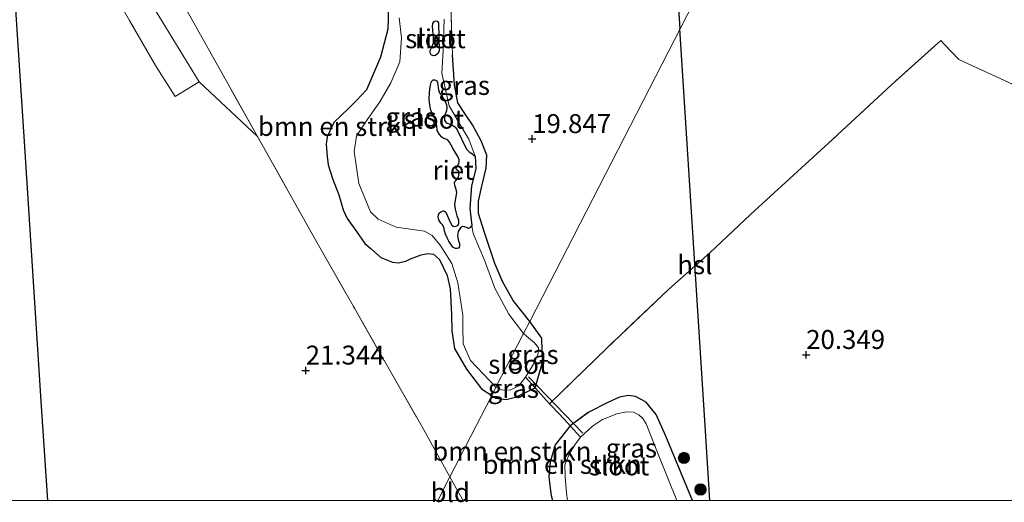
# Model space of a CAD drawing. Units: metres. Extents: x 194660 to 200010, y 362498 to 365936.
# Drawn here: x 195844 to 195974, y 362500 to 362563 of the extents above; entities that cross this region are included whole.
import ezdxf
from ezdxf.enums import TextEntityAlignment as Align

# ---------------------------------------------------------------- set-up
doc = ezdxf.new("R2010")
doc.units = ezdxf.units.M
doc.linetypes.add('IE-TERREINAFSCHEIDING', pattern=[10, 8, -2])
doc.layers.get('0').update_dxf_attribs({"lineweight": 25})
for name, color, linetype, lineweight in [('B-ME-GR-BOMENSTRUIKEN-GV-B6', 93, 'Continuous', 18), ('B-ME-GR-BOOM-S-B1', 93, 'Continuous', 18), ('B-ME-GW-HOOGTEPUNT-S-B1', 10, 'Continuous', 25), ('B-ME-GW-INSTEEKWATERGANG-L-B1', 10, 'Continuous', 25), ('B-ME-IE-GRASLAND-GV-B6', 93, 'Continuous', 18), ('B-ME-IE-GRONDWERKLIJN-GROND_INGERICHT-GV-B6', 253, 'Continuous', 18), ('B-ME-IE-HULPGEOMETRIE-L-B1', 53, 'Continuous', 18), ('B-ME-IE-RIET-GV-B6', 10, 'Continuous', 25), ('B-ME-IE-TERREINAFSCHEIDING-DOORGANG-L-B1', 8, 'IE-TERREINAFSCHEIDING-KUNSTMATIG-OPEN', 18), ('B-ME-IE-TERREINAFSCHEIDING-RASTERHEKWERK-L-B1', 8, 'IE-TERREINAFSCHEIDING', 18), ('B-ME-KL-ELEKTRICITEIT-HOOGSP-L-B1', 10, 'Continuous', 25), ('B-ME-KW-DUIKER-L-B1', 10, 'Continuous', 25), ('B-ME-OG-WATER-GV-B6', 153, 'Continuous', 18), ('B-ME-VH-VERH_SOORT-ONVERHARD-GV-B6', 8, 'Continuous', 18)]:
    doc.layers.add(name, color=color, linetype=linetype, lineweight=lineweight)
doc.styles.add('NLCS-ISO', font='NLCS-ISO.TTF')
doc.linetypes.add('IE-TERREINAFSCHEIDING-KUNSTMATIG-OPEN', pattern='A,7,-1.5,[67,NLCS.SHX,S=0.75,R=0,X=0,Y=0],-1.5', length=10)

# ---------------------------------------------------------------- blocks, each defined once
blk = doc.blocks.new('d58bz_FeatureWriter_4_39_FMEBLOCK1')
at = {"layer": 'B-ME-GW-INSTEEKWATERGANG-L-B1'}
for points in [[(56.76, 20.01, 19.6), (51.88, 14.64, 19.58), (50.39, 13.4, 19.59), (48.64, 12.22, 19.61), (46.3, 10.91, 19.6), (44.61, 9.59, 19.57), (43.36, 8.03, 19.59), (42.34, 6.5, 19.66), (42.05, 5.54, 19.67), (41.66, 3.92, 19.68), (41.3, 2.51, 19.71), (40.02, -0.44, 19.76), (36.24, -7.51, 19.78), (35.04, -9.42, 19.77), (33.83, -10.51, 19.79), (32.84, -11.29, 19.81), (32.04, -12.22, 19.82), (31.23, -13.35, 19.83), (27.35, -18.64, 19.89), (26.44, -20.01, 19.9)], [(-37.79, -20.01, 19.95), (-41.31, -11.52, 19.89), (-42.61, -8.64, 19.88), (-43.38, -7.67, 19.89), (-43.92, -7.03, 19.89), (-45.32, -6.3, 19.88), (-46.29, -6.16, 19.89), (-47.44, -6.36, 19.89), (-48.98, -7.08, 19.97), (-51.55, -8.39, 20.11), (-53.95, -10.14, 20.13), (-55.94, -12.65, 20.1), (-56.58, -14.93, 20.04), (-56.76, -16.87, 20.04), (-56.64, -18.04, 20.04), (-56.44, -19.35, 20.02), (-56.26, -20.01, 20.03)]]:
    blk.add_polyline3d(points, dxfattribs=at)
blk = doc.blocks.new('boom')
blk.add_hatch(color=256).paths.add_polyline_path([(-0.75, 0, 1), (0.75, 0, 1)])
blk.add_circle((0, 0), 0.75)
blk = doc.blocks.new('hoogtepunt')
for p, q in [((-0.5, 0), (0.5, 0)), ((0, 0.5), (0, -0.5))]:
    blk.add_line(p, q)

msp = doc.modelspace()

# ---------------------------------------------------------------- linework, layer by layer
at = {"layer": 'B-ME-GR-BOMENSTRUIKEN-GV-B6'}
for points in [[(195892.51, 362566.95, 19.8), (195892.4, 362562.21, 19.81), (195891.41, 362558.54, 19.89), (195889.57, 362554.22, 19.9), (195888.27, 362552.83, 19.9), (195887.2, 362551.75, 19.9), (195885.28, 362549.91, 19.95), (195884.37, 362548.02, 20.11), (195884.25, 362547.04, 20.13), (195884.37, 362545.4, 20.22), (195884.53, 362544.31, 20.26), (195885.1, 362542.51, 20.3), (195885.92, 362540.34, 20.35), (195886.52, 362538.36, 20.41), (195887.04, 362537.22, 20.26), (195888.25, 362535.5, 20.25), (195889.38, 362533.95, 20.19), (195890.21, 362533.25, 20.08), (195891.49, 362532.1, 20.01), (195892.99, 362531.45, 19.91), (195893.76, 362531.36, 19.9), (195894.76, 362531.58, 19.86), (195895.4, 362531.9, 19.82), (195896.8, 362532.44, 19.81), (195897.69, 362532.62, 19.75), (195898.41, 362532.54, 19.75), (195899.22, 362531.81, 19.74), (195900.22, 362529.7, 19.72), (195900.62, 362527.95, 19.73), (195900.81, 362524.54, 19.75), (195900.86, 362522.38, 19.81), (195901.19, 362520.09, 19.81), (195902.77, 362517.33, 19.81), (195904.76, 362514.75, 19.8), (195906.1, 362513.87, 19.8), (195900.57, 362503.11, 20.82), (195896.91, 362509.73, 20.77), (195892.21, 362517.94, 20.79), (195887.98, 362525.4, 21.01), (195882.9, 362534.34, 21.09), (195875.18, 362548.08, 21.17), (195866.82, 362562.96, 21.18), (195860.46, 362574.35, 20.97)], [(195914.15, 362500, 20.03), (195902.33, 362500, 20.62), (195902.15, 362500.32, 20.62), (195901.44, 362501.55, 20.83), (195900.57, 362503.11, 20.82), (195906.1, 362513.87, 19.8), (195906.66, 362513.49, 19.8), (195908, 362513.33, 19.81), (195909.23, 362513.65, 19.77), (195911.83, 362514.87, 19.91), (195913.74, 362512.78, 20.06), (195914.01, 362512.49, 20.16), (195915.69, 362510.69, 20.14), (195916.45, 362509.87, 20.13), (195914.47, 362507.36, 20.1), (195913.82, 362505.09, 20.04), (195913.65, 362503.15, 20.04), (195913.77, 362501.97, 20.04), (195913.97, 362500.66, 20.02), (195914.15, 362500, 20.03)], [(195916.1, 362500, 18.86), (195914.15, 362500, 20.03), (195913.97, 362500.66, 20.02), (195913.77, 362501.97, 20.04), (195913.65, 362503.15, 20.04), (195913.82, 362505.09, 20.04), (195914.47, 362507.36, 20.1), (195916.45, 362509.87, 20.13), (195917.82, 362508.38, 18.86), (195917.05, 362507.34, 18.86), (195916.36, 362506.19, 18.86), (195915.75, 362504.72, 18.86), (195915.81, 362503.17, 18.86), (195915.95, 362500.95, 18.86), (195916.1, 362500, 18.86), (195916.1, 362500, 18.86)]]:
    msp.add_polyline3d(points, dxfattribs=at)
at = {"layer": 'B-ME-GW-INSTEEKWATERGANG-L-B1'}
for points in [[(195889.94, 362585.14, 19.82), (195889.42, 362583.73, 19.82), (195889.23, 362581.36, 19.84), (195890.45, 362576.13, 19.84), (195892.51, 362566.95, 19.8), (195892.4, 362562.21, 19.81), (195891.41, 362558.54, 19.89)], [(195891.41, 362558.54, 19.89), (195889.57, 362554.22, 19.9), (195888.27, 362552.83, 19.9), (195887.2, 362551.75, 19.9), (195885.28, 362549.91, 19.95), (195884.37, 362548.02, 20.11), (195884.25, 362547.04, 20.13), (195884.37, 362545.4, 20.22), (195884.53, 362544.31, 20.26), (195885.1, 362542.51, 20.3), (195885.92, 362540.34, 20.35), (195886.52, 362538.36, 20.41), (195887.04, 362537.22, 20.26), (195888.25, 362535.5, 20.25), (195889.38, 362533.95, 20.19), (195890.21, 362533.25, 20.08), (195891.49, 362532.1, 20.01), (195892.99, 362531.45, 19.91), (195893.76, 362531.36, 19.9), (195894.76, 362531.58, 19.86), (195895.4, 362531.9, 19.82), (195896.8, 362532.44, 19.81), (195897.69, 362532.62, 19.75), (195898.41, 362532.54, 19.75), (195899.22, 362531.81, 19.74), (195900.22, 362529.7, 19.72), (195900.62, 362527.95, 19.73)], [(195911.11, 362523.64, 19.83), (195908.95, 362526.39, 19.79), (195907.56, 362528.81, 19.77), (195906.52, 362531.27, 19.8), (195905.15, 362535.39, 19.8), (195904.35, 362537.9, 19.81), (195904.38, 362539.52, 19.81), (195904.8, 362541.49, 19.78), (195905.35, 362543.88, 19.75), (195905.45, 362545.6, 19.74), (195904.7, 362547.5, 19.72), (195903.57, 362549.6, 19.68), (195902.63, 362550.97, 19.64), (195901.61, 362552.51, 19.63), (195901.18, 362554.89, 19.64), (195900.91, 362558.84, 19.68)], [(195900.62, 362527.95, 19.73), (195900.81, 362524.54, 19.75), (195900.86, 362522.38, 19.81), (195901.19, 362520.09, 19.81), (195902.77, 362517.33, 19.81), (195904.76, 362514.75, 19.8), (195906.1, 362513.87, 19.8)], [(195911.83, 362514.87, 19.91), (195912.79, 362518.2, 19.73), (195912.73, 362521.43, 19.82), (195911.11, 362523.64, 19.83)], [(195906.1, 362513.87, 19.8), (195906.66, 362513.49, 19.8), (195908, 362513.33, 19.81), (195909.23, 362513.65, 19.77), (195911.83, 362514.87, 19.91)]]:
    msp.add_polyline3d(points, dxfattribs=at)
at = {"layer": 'B-ME-IE-GRASLAND-GV-B6'}
for points in [[(195860.46, 362574.35, 20.97), (195866.82, 362562.96, 21.18), (195875.18, 362548.08, 21.17), (195867.49, 362555.26, 21.42), (195859.1, 362569.07, 21.3)], [(195900.62, 362568.28, 19.71), (195900.82, 362561.29, 19.67), (195900.91, 362558.84, 19.68), (195901.18, 362554.89, 19.64), (195901.61, 362552.51, 19.63), (195902.63, 362550.97, 19.64), (195903.57, 362549.6, 19.68), (195904.7, 362547.5, 19.72), (195905.45, 362545.6, 19.74), (195905.35, 362543.88, 19.75), (195904.8, 362541.49, 19.78), (195904.38, 362539.52, 19.81), (195904.35, 362537.9, 19.81), (195905.15, 362535.39, 19.8), (195906.52, 362531.27, 19.8), (195907.56, 362528.81, 19.77), (195908.95, 362526.39, 19.79), (195911.11, 362523.64, 19.83), (195910.3, 362522.06, 19.27), (195908.38, 362524.62, 19.27), (195906.5, 362528.02, 19.27), (195905.17, 362531.75, 19.27), (195903.67, 362535.25, 19.27), (195903.48, 362536.32, 19.27), (195903.23, 362538.55, 19.27), (195903.45, 362541.54, 19.27), (195904.01, 362543.81, 19.27), (195903.92, 362545.47, 19.27), (195903.09, 362547.72, 19.27), (195901.91, 362549.7, 19.27), (195900.49, 362552.09, 19.27), (195899.54, 362556.4, 19.27), (195899.69, 362559.42, 19.27), (195899.84, 362563.57, 19.27)], [(195893.88, 362563.71, 19.27), (195894.2, 362561.1, 19.27), (195893.98, 362557.93, 19.27), (195892.8, 362555.13, 19.27), (195891.35, 362552.63, 19.27), (195889.46, 362549.97, 19.27), (195888.27, 362548.1, 19.27), (195887.95, 362546.07, 19.27), (195888.55, 362541.85, 19.27), (195890.09, 362538.1, 19.27), (195891.13, 362537.14, 19.27), (195893.5, 362536.1, 19.27), (195895.71, 362535.78, 19.27), (195897.23, 362535.57, 19.27), (195898.24, 362535.01, 19.27), (195899.3, 362533.73, 19.27), (195900.84, 362531.29, 19.27), (195901.61, 362528.76, 19.27), (195902.01, 362526.17, 19.27), (195902.28, 362524.46, 19.27), (195902.29, 362522.97, 19.27), (195902.35, 362520.68, 19.27), (195903.29, 362518.47, 19.27), (195906.66, 362514.96, 19.27), (195906.1, 362513.87, 19.8), (195904.76, 362514.75, 19.8), (195902.77, 362517.33, 19.81), (195901.19, 362520.09, 19.81), (195900.86, 362522.38, 19.81), (195900.81, 362524.54, 19.75), (195900.62, 362527.95, 19.73), (195900.22, 362529.7, 19.72), (195899.22, 362531.81, 19.74), (195898.41, 362532.54, 19.75), (195897.69, 362532.62, 19.75), (195896.8, 362532.44, 19.81), (195895.4, 362531.9, 19.82), (195894.76, 362531.58, 19.86), (195893.76, 362531.36, 19.9), (195892.99, 362531.45, 19.91), (195891.49, 362532.1, 20.01), (195890.21, 362533.25, 20.08), (195889.38, 362533.95, 20.19), (195888.25, 362535.5, 20.25), (195887.04, 362537.22, 20.26), (195886.52, 362538.36, 20.41), (195885.92, 362540.34, 20.35), (195885.1, 362542.51, 20.3), (195884.53, 362544.31, 20.26), (195884.37, 362545.4, 20.22), (195884.25, 362547.04, 20.13), (195884.37, 362548.02, 20.11), (195885.28, 362549.91, 19.95), (195887.2, 362551.75, 19.9), (195888.27, 362552.83, 19.9), (195889.57, 362554.22, 19.9), (195891.41, 362558.54, 19.89), (195892.4, 362562.21, 19.81), (195892.51, 362566.95, 19.8)], [(195911.83, 362514.87, 19.91), (195910.58, 362516.27, 19.27), (195911.76, 362518.23, 19.27), (195912.25, 362519.43, 19.27), (195912.28, 362520.14, 19.27), (195911.75, 362520.81, 19.27), (195910.7, 362521.7, 19.27), (195910.3, 362522.06, 19.27), (195911.11, 362523.64, 19.83), (195912.73, 362521.43, 19.82), (195912.79, 362518.2, 19.73), (195911.83, 362514.87, 19.91)], [(195911.83, 362514.87, 19.91), (195909.23, 362513.65, 19.77), (195908, 362513.33, 19.81), (195906.66, 362513.49, 19.8), (195906.1, 362513.87, 19.8), (195906.66, 362514.96, 19.27), (195907.49, 362514.55, 19.27), (195908.63, 362514.6, 19.27), (195909.69, 362515.13, 19.27), (195910.58, 362516.27, 19.27), (195911.83, 362514.87, 19.91)], [(195930.53, 362500, 18.86), (195928.07, 362506.11, 18.86), (195926.47, 362510.13, 18.86), (195926.05, 362510.83, 18.86), (195925.5, 362511.32, 18.86), (195924.79, 362511.67, 18.86), (195923.9, 362511.7, 18.86), (195922.59, 362511.46, 18.86), (195920.73, 362510.7, 18.86), (195919.42, 362509.83, 18.86), (195917.82, 362508.38, 18.86), (195916.45, 362509.87, 20.13), (195918.86, 362511.62, 20.11), (195921.42, 362512.94, 19.97), (195922.97, 362513.65, 19.89), (195924.11, 362513.85, 19.89), (195925.08, 362513.71, 19.88), (195926.49, 362512.98, 19.89), (195927.03, 362512.34, 19.89), (195927.79, 362511.37, 19.88), (195929.09, 362508.49, 19.89), (195932.61, 362500, 19.95), (195930.53, 362500, 18.86)]]:
    msp.add_polyline3d(points, dxfattribs=at)
at = {"layer": 'B-ME-IE-GRONDWERKLIJN-GROND_INGERICHT-GV-B6'}
for points in [[(195940.2, 362580.3, 19.49), (195911.11, 362523.64, 19.83), (195908.95, 362526.39, 19.79), (195907.56, 362528.81, 19.77), (195906.52, 362531.27, 19.8), (195905.15, 362535.39, 19.8), (195904.35, 362537.9, 19.81), (195904.38, 362539.52, 19.81), (195904.8, 362541.49, 19.78), (195905.35, 362543.88, 19.75), (195905.45, 362545.6, 19.74), (195904.7, 362547.5, 19.72), (195903.57, 362549.6, 19.68), (195902.63, 362550.97, 19.64), (195901.61, 362552.51, 19.63), (195901.18, 362554.89, 19.64), (195900.91, 362558.84, 19.68), (195900.82, 362561.29, 19.67), (195900.62, 362568.28, 19.71)], [(195992.33, 362546.9, 19.54), (195967.75, 362558.23, 19.87), (195965.81, 362560.27, 19.84), (195965.37, 362560.75, 19.74), (195958.84, 362554.87, 19.87), (195950.53, 362547.16, 20.16), (195945.46, 362542.53, 20.18), (195940.26, 362537.77, 20.25), (195934.9, 362532.71, 20.16), (195929.49, 362527.89, 20.07), (195921.25, 362520.09, 20.09), (195913.74, 362512.78, 20.06), (195911.83, 362514.87, 19.91), (195912.79, 362518.2, 19.73), (195912.73, 362521.43, 19.82), (195911.11, 362523.64, 19.83), (195940.2, 362580.3, 19.49)], [(195855.8, 362567.78, 21.38), (195858.33, 362563.37, 21.41), (195861.76, 362557.42, 21.34), (195864.32, 362553.33, 21.43), (195867.49, 362555.26, 21.42), (195875.18, 362548.08, 21.17), (195882.9, 362534.34, 21.09), (195887.98, 362525.4, 21.01), (195892.21, 362517.94, 20.79), (195896.91, 362509.73, 20.77), (195900.57, 362503.11, 20.82), (195898.98, 362500, 20.83)], [(195996.84, 362500, 19.9), (195932.61, 362500, 19.95), (195929.09, 362508.49, 19.89), (195927.79, 362511.37, 19.88), (195927.03, 362512.34, 19.89), (195926.49, 362512.98, 19.89), (195925.08, 362513.71, 19.88), (195924.11, 362513.85, 19.89), (195922.97, 362513.65, 19.89), (195921.42, 362512.94, 19.97), (195918.86, 362511.62, 20.11), (195916.45, 362509.87, 20.13), (195915.69, 362510.69, 20.14), (195914.01, 362512.49, 20.16), (195913.74, 362512.78, 20.06), (195921.25, 362520.09, 20.09), (195929.49, 362527.89, 20.07), (195934.9, 362532.71, 20.16), (195940.26, 362537.77, 20.25), (195945.46, 362542.53, 20.18), (195950.53, 362547.16, 20.16), (195958.84, 362554.87, 19.87), (195965.37, 362560.75, 19.74), (195965.81, 362560.27, 19.84), (195967.75, 362558.23, 19.87), (195992.33, 362546.9, 19.54)], [(195898.98, 362500, 20.83), (195900.57, 362503.11, 20.82), (195901.44, 362501.55, 20.83), (195902.15, 362500.32, 20.62), (195902.33, 362500, 20.62), (195898.98, 362500, 20.83)], [(195898.98, 362500, 20.83), (195828.19, 362500, 21.48)]]:
    msp.add_polyline3d(points, dxfattribs=at)
at = {"layer": 'B-ME-IE-HULPGEOMETRIE-L-B1'}
msp.add_polyline3d([(195898.98, 362500, 20.83), (195900.57, 362503.11, 20.82), (195906.1, 362513.87, 19.8), (195906.66, 362514.96, 19.27), (195910.3, 362522.06, 19.27), (195911.11, 362523.64, 19.83), (195940.2, 362580.3, 19.49), (195942.01, 362583.82, 19.16), (195942.31, 362584.42, 18.91), (195943.21, 362586.18, 18.91), (195943.58, 362586.89, 19.19), (195944.43, 362588.54, 19.27), (195945.13, 362589.91, 19.95), (195947.9, 362595.3, 20.11), (195959.73, 362618.35, 20.09), (195959.3, 362622.81, 20.09), (195959.26, 362623.21, 20.09), (195962.59, 362623.91, 20.09), (195964.91, 362628.44, 20.16), (195966.71, 362631.94, 20.17), (195972.61, 362643.44, 19.74), (195997.04, 362691.02, 19.19)], dxfattribs=at)
at = {"layer": 'B-ME-IE-RIET-GV-B6'}
for points in [[(195899.09, 362563.05, 19.27), (195899.16, 362559.32, 19.27), (195898.99, 362559, 19.27), (195898.69, 362558.76, 19.27), (195898.41, 362558.73, 19.27), (195898.13, 362558.84, 19.27), (195897.97, 362559.11, 19.27), (195897.97, 362559.41, 19.27), (195898.22, 362559.86, 19.27), (195898.4, 362560.43, 19.27), (195898.41, 362561.07, 19.27), (195898.31, 362562.6, 19.27), (195898.32, 362563, 19.27), (195898.52, 362563.25, 19.27), (195898.75, 362563.34, 19.27), (195898.91, 362563.28, 19.27), (195899.09, 362563.05, 19.27)], [(195903.92, 362545.47, 19.27), (195904.01, 362543.81, 19.27), (195903.45, 362541.54, 19.27), (195903.23, 362538.55, 19.27), (195903.48, 362536.32, 19.27), (195903.2, 362536, 19.27), (195903.05, 362535.93, 19.27), (195902.76, 362536.03, 19.27), (195902.51, 362536.14, 19.27), (195902.26, 362536.16, 19.27), (195901.97, 362535.99, 19.27), (195901.67, 362535.5, 19.27), (195901.57, 362535.01, 19.27), (195901.69, 362534.42, 19.27), (195901.84, 362533.95, 19.27), (195901.87, 362533.56, 19.27), (195901.82, 362533.47, 19.27), (195901.71, 362533.32, 19.27), (195901.55, 362533.28, 19.27), (195901.34, 362533.28, 19.27), (195900.99, 362533.47, 19.27), (195900.43, 362534.23, 19.27), (195900.27, 362534.59, 19.27), (195900.02, 362535.17, 19.27), (195899.89, 362535.6, 19.27), (195899.78, 362536.07, 19.27), (195899.63, 362536.4, 19.27), (195899.4, 362536.61, 19.27), (195899.24, 362536.82, 19.27), (195899.12, 362537.05, 19.27), (195899.02, 362537.39, 19.27), (195899.06, 362537.7, 19.27), (195899.15, 362537.94, 19.27), (195899.38, 362538.12, 19.27), (195899.74, 362538.26, 19.27), (195899.89, 362538.22, 19.27), (195900.06, 362538.07, 19.27), (195900.22, 362537.66, 19.27), (195900.44, 362537.13, 19.27), (195900.66, 362536.65, 19.27), (195900.86, 362536.36, 19.27), (195901.02, 362536.21, 19.27), (195901.23, 362536.16, 19.27), (195901.43, 362536.2, 19.27), (195901.65, 362536.33, 19.27), (195901.76, 362536.53, 19.27), (195901.75, 362536.95, 19.27), (195901.53, 362537.59, 19.27), (195901.32, 362538.45, 19.27), (195901.23, 362539.06, 19.27), (195901.36, 362539.91, 19.27), (195901.44, 362540.35, 19.27), (195901.48, 362540.71, 19.27), (195901.38, 362541.19, 19.27), (195901.25, 362541.6, 19.27), (195901.21, 362541.92, 19.27), (195901.3, 362542.16, 19.27), (195901.48, 362542.37, 19.27), (195901.7, 362542.68, 19.27), (195901.78, 362542.98, 19.27), (195901.79, 362543.36, 19.27), (195901.72, 362543.49, 19.27), (195901.53, 362543.62, 19.27), (195901.43, 362543.75, 19.27), (195901.43, 362543.89, 19.27), (195901.56, 362544.09, 19.27), (195901.78, 362544.49, 19.27), (195901.82, 362544.74, 19.27), (195901.81, 362544.99, 19.27), (195901.61, 362545.42, 19.27), (195901.03, 362546.43, 19.27), (195900.77, 362546.9, 19.27), (195900.53, 362547.32, 19.27), (195900.33, 362547.59, 19.27), (195900.17, 362547.67, 19.27), (195899.8, 362547.78, 19.27), (195899.54, 362547.97, 19.27), (195899.2, 362548.31, 19.27), (195898.9, 362548.83, 19.27), (195898.86, 362549.47, 19.27), (195898.72, 362550.11, 19.27), (195898.39, 362550.85, 19.27), (195898.09, 362551.53, 19.27), (195897.92, 362552.19, 19.27), (195897.84, 362552.97, 19.27), (195897.9, 362553.85, 19.27), (195897.99, 362554.68, 19.27), (195898.1, 362555.2, 19.27), (195898.2, 362555.38, 19.27), (195898.36, 362555.53, 19.27), (195898.59, 362555.55, 19.27), (195898.87, 362555.41, 19.27), (195898.96, 362555.18, 19.27), (195899.07, 362554.2, 19.27), (195899.21, 362553.84, 19.27), (195899.52, 362553.4, 19.27), (195899.75, 362553.04, 19.27), (195900.02, 362552.61, 19.27), (195900.14, 362552.25, 19.27), (195900.16, 362551.92, 19.27), (195900.12, 362551.44, 19.27), (195899.96, 362551.02, 19.27), (195899.86, 362550.58, 19.27), (195899.89, 362550.16, 19.27), (195900.03, 362549.95, 19.27), (195900.21, 362549.81, 19.27), (195900.72, 362549.64, 19.27), (195900.99, 362549.51, 19.27), (195901.23, 362549.32, 19.27), (195901.49, 362549.04, 19.27), (195902.79, 362546.39, 19.27), (195903.12, 362546.02, 19.27), (195903.35, 362545.92, 19.27), (195903.92, 362545.47, 19.27)]]:
    msp.add_polyline3d(points, dxfattribs=at)
at = {"layer": 'B-ME-IE-TERREINAFSCHEIDING-DOORGANG-L-B1'}
msp.add_line((195914.01, 362512.49, 20.16), (195915.69, 362510.69, 20.14), dxfattribs=at)
msp.add_polyline3d([(195965.37, 362560.75, 19.74), (195965.81, 362560.27, 19.84), (195967.75, 362558.23, 19.87)], dxfattribs=at)
at = {"layer": 'B-ME-IE-TERREINAFSCHEIDING-RASTERHEKWERK-L-B1'}
for p, q in [((195967.75, 362558.23, 19.87), (195992.33, 362546.9, 19.54)), ((195913.74, 362512.78, 20.06), (195914.01, 362512.49, 20.16))]:
    msp.add_line(p, q, dxfattribs=at)
for points in [[(195896.64, 362591.28, 19.74), (195893.97, 362590.23, 19.75), (195892.93, 362589.84, 19.65), (195886.21, 362587.31, 19.9), (195876.61, 362583.56, 20.13), (195867.38, 362579.97, 20.33), (195859.05, 362576.53, 20.87), (195860.46, 362574.35, 20.97), (195866.82, 362562.96, 21.18), (195875.18, 362548.08, 21.17), (195882.9, 362534.34, 21.09), (195887.98, 362525.4, 21.01), (195892.21, 362517.94, 20.79), (195896.91, 362509.73, 20.77), (195900.57, 362503.11, 20.82)], [(195900.91, 362558.84, 19.68), (195900.82, 362561.29, 19.67), (195900.62, 362568.28, 19.71), (195899.61, 362581.75, 19.77), (195898.69, 362585.23, 19.74)], [(195965.37, 362560.75, 19.74), (195958.84, 362554.87, 19.87), (195950.53, 362547.16, 20.16), (195945.46, 362542.53, 20.18), (195940.26, 362537.77, 20.25), (195934.9, 362532.71, 20.16), (195929.49, 362527.89, 20.07), (195921.25, 362520.09, 20.09), (195913.74, 362512.78, 20.06), (195911.83, 362514.87, 19.91), (195910.58, 362516.27, 19.27)], [(195915.69, 362510.69, 20.14), (195916.45, 362509.87, 20.13), (195917.82, 362508.38, 18.86)], [(195900.57, 362503.11, 20.82), (195901.44, 362501.55, 20.83), (195902.15, 362500.32, 20.62)]]:
    msp.add_polyline3d(points, dxfattribs=at)
at = {"layer": 'B-ME-KL-ELEKTRICITEIT-HOOGSP-L-B1'}
msp.add_line((195928.36, 362602.97, 19.71), (195930.94, 362562.27, 19.9), dxfattribs=at)
for points in [[(195831.63, 362743.79, 19.6), (195833.77, 362710.84, 19.88), (195835.92, 362677.88, 20.15), (195838.06, 362644.92, 20.43), (195840.2, 362611.97, 20.7), (195842.34, 362579.01, 20.98), (195844.48, 362546.05, 21.26), (195846.62, 362513.1, 21.53), (195847.47, 362500, 21.64)], [(195934.88, 362500, 20.19), (195934.35, 362508.5, 20.15), (195932.64, 362535.38, 20.03), (195930.94, 362562.27, 19.9)]]:
    msp.add_polyline3d(points, dxfattribs=at)
at = {"layer": 'B-ME-KW-DUIKER-L-B1'}
msp.add_line((195910.95, 362516.32, 19.34), (195918.12, 362508.87, 19.12), dxfattribs=at)
at = {"layer": 'B-ME-OG-WATER-GV-B6'}
for points in [[(195903.92, 362545.47, 19.27), (195903.35, 362545.92, 19.27), (195903.12, 362546.02, 19.27), (195902.79, 362546.39, 19.27), (195901.49, 362549.04, 19.27), (195901.23, 362549.32, 19.27), (195900.99, 362549.51, 19.27), (195900.72, 362549.64, 19.27), (195900.21, 362549.81, 19.27), (195900.03, 362549.95, 19.27), (195899.89, 362550.16, 19.27), (195899.86, 362550.58, 19.27), (195899.96, 362551.02, 19.27), (195900.12, 362551.44, 19.27), (195900.16, 362551.92, 19.27), (195900.14, 362552.25, 19.27), (195900.02, 362552.61, 19.27), (195899.75, 362553.04, 19.27), (195899.52, 362553.4, 19.27), (195899.21, 362553.84, 19.27), (195899.07, 362554.2, 19.27), (195898.96, 362555.18, 19.27), (195898.87, 362555.41, 19.27), (195898.59, 362555.55, 19.27), (195898.36, 362555.53, 19.27), (195898.2, 362555.38, 19.27), (195898.1, 362555.2, 19.27), (195897.99, 362554.68, 19.27), (195897.9, 362553.85, 19.27), (195897.84, 362552.97, 19.27), (195897.92, 362552.19, 19.27), (195898.09, 362551.53, 19.27), (195898.39, 362550.85, 19.27), (195898.72, 362550.11, 19.27), (195898.86, 362549.47, 19.27), (195898.9, 362548.83, 19.27), (195899.2, 362548.31, 19.27), (195899.54, 362547.97, 19.27), (195899.8, 362547.78, 19.27), (195900.17, 362547.67, 19.27), (195900.33, 362547.59, 19.27), (195900.53, 362547.32, 19.27), (195900.77, 362546.9, 19.27), (195901.03, 362546.43, 19.27), (195901.61, 362545.42, 19.27), (195901.81, 362544.99, 19.27), (195901.82, 362544.74, 19.27), (195901.78, 362544.49, 19.27), (195901.56, 362544.09, 19.27), (195901.43, 362543.89, 19.27), (195901.43, 362543.75, 19.27), (195901.53, 362543.62, 19.27), (195901.72, 362543.49, 19.27), (195901.79, 362543.36, 19.27), (195901.78, 362542.98, 19.27), (195901.7, 362542.68, 19.27), (195901.48, 362542.37, 19.27), (195901.3, 362542.16, 19.27), (195901.21, 362541.92, 19.27), (195901.25, 362541.6, 19.27), (195901.38, 362541.19, 19.27), (195901.48, 362540.71, 19.27), (195901.44, 362540.35, 19.27), (195901.36, 362539.91, 19.27), (195901.23, 362539.06, 19.27), (195901.32, 362538.45, 19.27), (195901.53, 362537.59, 19.27), (195901.75, 362536.95, 19.27), (195901.76, 362536.53, 19.27), (195901.65, 362536.33, 19.27), (195901.43, 362536.2, 19.27), (195901.23, 362536.16, 19.27), (195901.02, 362536.21, 19.27), (195900.86, 362536.36, 19.27), (195900.66, 362536.65, 19.27), (195900.44, 362537.13, 19.27), (195900.22, 362537.66, 19.27), (195900.06, 362538.07, 19.27), (195899.89, 362538.22, 19.27), (195899.74, 362538.26, 19.27), (195899.38, 362538.12, 19.27), (195899.15, 362537.94, 19.27), (195899.06, 362537.7, 19.27), (195899.02, 362537.39, 19.27), (195899.12, 362537.05, 19.27), (195899.24, 362536.82, 19.27), (195899.4, 362536.61, 19.27), (195899.63, 362536.4, 19.27), (195899.78, 362536.07, 19.27), (195899.89, 362535.6, 19.27), (195900.02, 362535.17, 19.27), (195900.27, 362534.59, 19.27), (195900.43, 362534.23, 19.27), (195900.99, 362533.47, 19.27), (195901.34, 362533.28, 19.27), (195901.55, 362533.28, 19.27), (195901.71, 362533.32, 19.27), (195901.82, 362533.47, 19.27), (195901.87, 362533.56, 19.27), (195901.84, 362533.95, 19.27), (195901.69, 362534.42, 19.27), (195901.57, 362535.01, 19.27), (195901.67, 362535.5, 19.27), (195901.97, 362535.99, 19.27), (195902.26, 362536.16, 19.27), (195902.51, 362536.14, 19.27), (195902.76, 362536.03, 19.27), (195903.05, 362535.93, 19.27), (195903.2, 362536, 19.27), (195903.48, 362536.32, 19.27), (195903.67, 362535.25, 19.27), (195905.17, 362531.75, 19.27), (195906.5, 362528.02, 19.27), (195908.38, 362524.62, 19.27), (195910.3, 362522.06, 19.27), (195906.66, 362514.96, 19.27), (195903.29, 362518.47, 19.27), (195902.35, 362520.68, 19.27), (195902.29, 362522.97, 19.27), (195902.28, 362524.46, 19.27), (195902.01, 362526.17, 19.27), (195901.61, 362528.76, 19.27), (195900.84, 362531.29, 19.27), (195899.3, 362533.73, 19.27), (195898.24, 362535.01, 19.27), (195897.23, 362535.57, 19.27), (195895.71, 362535.78, 19.27), (195893.5, 362536.1, 19.27), (195891.13, 362537.14, 19.27), (195890.09, 362538.1, 19.27), (195888.55, 362541.85, 19.27), (195887.95, 362546.07, 19.27), (195888.27, 362548.1, 19.27), (195889.46, 362549.97, 19.27), (195891.35, 362552.63, 19.27), (195892.8, 362555.13, 19.27), (195893.98, 362557.93, 19.27), (195894.2, 362561.1, 19.27), (195893.88, 362563.71, 19.27)], [(195899.84, 362563.57, 19.27), (195899.69, 362559.42, 19.27), (195899.54, 362556.4, 19.27), (195900.49, 362552.09, 19.27), (195901.91, 362549.7, 19.27), (195903.09, 362547.72, 19.27), (195903.92, 362545.47, 19.27)], [(195899.09, 362563.05, 19.27), (195898.91, 362563.28, 19.27), (195898.75, 362563.34, 19.27), (195898.52, 362563.25, 19.27), (195898.32, 362563, 19.27), (195898.31, 362562.6, 19.27), (195898.41, 362561.07, 19.27), (195898.4, 362560.43, 19.27), (195898.22, 362559.86, 19.27), (195897.97, 362559.41, 19.27), (195897.97, 362559.11, 19.27), (195898.13, 362558.84, 19.27), (195898.41, 362558.73, 19.27), (195898.69, 362558.76, 19.27), (195898.99, 362559, 19.27), (195899.16, 362559.32, 19.27), (195899.09, 362563.05, 19.27)], [(195911.76, 362518.23, 19.27), (195910.58, 362516.27, 19.27), (195909.69, 362515.13, 19.27), (195908.63, 362514.6, 19.27), (195907.49, 362514.55, 19.27), (195906.66, 362514.96, 19.27), (195910.3, 362522.06, 19.27), (195910.7, 362521.7, 19.27), (195911.75, 362520.81, 19.27), (195912.28, 362520.14, 19.27), (195912.25, 362519.43, 19.27), (195911.76, 362518.23, 19.27)], [(195916.1, 362500, 18.86), (195916.1, 362500, 18.86), (195915.95, 362500.95, 18.86), (195915.81, 362503.17, 18.86), (195915.75, 362504.72, 18.86), (195916.36, 362506.19, 18.86), (195917.05, 362507.34, 18.86), (195917.82, 362508.38, 18.86), (195919.42, 362509.83, 18.86), (195920.73, 362510.7, 18.86), (195922.59, 362511.46, 18.86), (195923.9, 362511.7, 18.86), (195924.79, 362511.67, 18.86), (195925.5, 362511.32, 18.86), (195926.05, 362510.83, 18.86), (195926.47, 362510.13, 18.86), (195928.07, 362506.11, 18.86), (195930.53, 362500, 18.86), (195916.1, 362500, 18.86)]]:
    msp.add_polyline3d(points, dxfattribs=at)
at = {"layer": 'B-ME-VH-VERH_SOORT-ONVERHARD-GV-B6'}
msp.add_polyline3d([(195875.23, 362589.68, 20.35), (195874, 362589.09, 20.39), (195863.84, 362583.17, 20.58), (195859.38, 362580.05, 20.83), (195858.12, 362578.52, 20.89), (195857.47, 362577.69, 20.95), (195857.09, 362576.32, 20.95), (195856.98, 362575.09, 21.01), (195857.39, 362572.72, 21.17), (195859.1, 362569.07, 21.3), (195867.49, 362555.26, 21.42), (195864.32, 362553.33, 21.43), (195861.76, 362557.42, 21.34), (195858.33, 362563.37, 21.41), (195855.8, 362567.78, 21.38), (195853.64, 362573.45, 21.34), (195853.43, 362574.9, 21.26), (195853.6, 362576.73, 21.08), (195854.15, 362578.46, 21.06), (195855.16, 362580.02, 21), (195859.83, 362583.7, 20.64), (195865.35, 362587.38, 20.62), (195873.43, 362592.48, 20.35), (195875.23, 362589.68, 20.35)], dxfattribs=at)

# ---------------------------------------------------------------- block references
at = {"layer": 'B-ME-GR-BOOM-S-B1', "rotation": 90}
for p in [(195931.47, 362505.62, 19.94), (195933.65, 362501.45, 19.98)]:
    msp.add_blockref('boom', p, dxfattribs=at)
at = {"layer": 'B-ME-GW-HOOGTEPUNT-S-B1', "rotation": 90}
for p in [(195911.44, 362547.73, 19.85), (195911.44, 362547.73, 19.85), (195947.59, 362519.23, 20.35), (195947.59, 362519.23, 20.35), (195881.56, 362517.17, 21.34), (195881.56, 362517.17, 21.34)]:
    msp.add_blockref('hoogtepunt', p, dxfattribs=at)
at = {"layer": 'B-ME-GW-INSTEEKWATERGANG-L-B1'}
msp.add_blockref('d58bz_FeatureWriter_4_39_FMEBLOCK1', (195970.4, 362520.01), dxfattribs=at)

# ---------------------------------------------------------------- texts
at = {"layer": 'B-ME-GR-BOMENSTRUIKEN-GV-B6', "ltscale": 0.2, "style": 'NLCS-ISO'}
for p in [(195885.75, 362549.39), (195908.76, 362506.51), (195915.39, 362504.77)]:
    msp.add_text('bmn en strkn', height=2.5, dxfattribs=at).set_placement(p, align=Align.MIDDLE_CENTER)
at = {"layer": 'B-ME-GW-HOOGTEPUNT-S-B1', "ltscale": 0.2, "style": 'NLCS-ISO'}
for s, p in [('19.847', (195911.44, 362547.73, 19.85)), ('19.847', (195911.44, 362547.73, 19.85)), ('20.349', (195947.59, 362519.23, 20.35)), ('20.349', (195947.59, 362519.23, 20.35)), ('21.344', (195881.56, 362517.17, 21.34)), ('21.344', (195881.56, 362517.17, 21.34))]:
    msp.add_text(s, height=2.5, dxfattribs=at).set_placement(p, align=Align.BOTTOM_LEFT)
at = {"layer": 'B-ME-IE-GRASLAND-GV-B6', "ltscale": 0.2, "style": 'NLCS-ISO'}
for p in [(195902.49, 362554.8), (195895.46, 362550.63), (195911.55, 362519.26), (195908.96, 362514.8), (195924.53, 362506.92)]:
    msp.add_text('gras', height=2.5, dxfattribs=at).set_placement(p, align=Align.MIDDLE_CENTER)
at = {"layer": 'B-ME-IE-GRONDWERKLIJN-GROND_INGERICHT-GV-B6', "ltscale": 0.2, "style": 'NLCS-ISO'}
msp.add_text('bld', height=2.5, dxfattribs=at).set_placement((195900.63, 362501.05), align=Align.MIDDLE_CENTER)
at = {"layer": 'B-ME-IE-RIET-GV-B6', "ltscale": 0.2, "style": 'NLCS-ISO'}
for p in [(195898.68, 362560.97), (195901.02, 362543.61)]:
    msp.add_text('riet', height=2.5, dxfattribs=at).set_placement(p, align=Align.MIDDLE_CENTER)
at = {"layer": 'B-ME-KL-ELEKTRICITEIT-HOOGSP-L-B1', "ltscale": 0.2, "style": 'NLCS-ISO'}
msp.add_text('hsl', height=2.5, dxfattribs=at).set_placement((195932.91, 362531.13), align=Align.MIDDLE_CENTER)
at = {"layer": 'B-ME-OG-WATER-GV-B6', "ltscale": 0.2, "style": 'NLCS-ISO'}
for p in [(195898.68, 362560.97), (195898.47, 362550.34), (195909.63, 362517.97), (195922.9, 362504.57)]:
    msp.add_text('sloot', height=2.5, dxfattribs=at).set_placement(p, align=Align.MIDDLE_CENTER)

doc.saveas('drawing.dxf')
